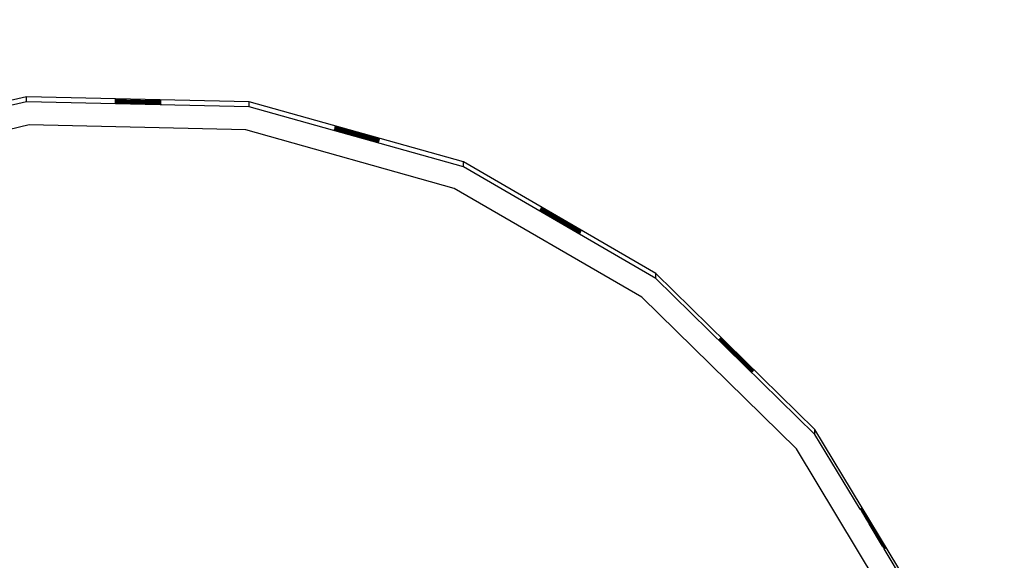
# Model space of a CAD drawing. Units: inches. Extents: x -50 to 448, y 77 to 210.
# Drawn here: x 307 to 324, y 145 to 154 of the extents above; entities that cross this region are included whole.
import ezdxf

# ---------------------------------------------------------------- set-up
doc = ezdxf.new("R2010")
doc.units = ezdxf.units.IN
doc.header["$MEASUREMENT"] = 0
doc.dimstyles.new('Strefa', dxfattribs={"dimtxt": 14, "dimasz": 20, "dimexe": 20, "dimexo": 50, "dimgap": 20, "dimtad": 0, "dimtoh": 1, "dimdec": 0, "dimzin": 0, "dimdsep": 46, "dimtxsty": 'Standard', "dimcen": 0.09, "dimadec": 0, "dimazin": 0, "dimtfac": 1, "dimtdec": 4, "dimtofl": 0, "dimtmove": 0, "dimatfit": 3, "dimfxl": 70, "dimfxlon": 1, "dimtolj": 1, "dimtzin": 0, "dimarcsym": 0})

# ---------------------------------------------------------------- blocks, each defined once
blk = doc.blocks.new('0935')
for p, q in [((-1.579, 18.401), (-5.324, 17.53)), ((-1.579, 18.315), (-1.579, 18.401)), ((2.266, 18.315), (-1.579, 18.401)), ((-1.579, 18.315), (-5.324, 17.444)), ((2.266, 18.228), (-1.579, 18.315)), ((-0.043, 18.289), (-0.057, 18.289)), ((-0.057, 18.289), (-0.057, 18.286)), ((-0.056, 18.334), (-0.042, 18.334)), ((-0.056, 18.331), (-0.042, 18.331)), ((-0.056, 18.327), (-0.042, 18.327)), ((-0.056, 18.324), (-0.042, 18.324)), ((-0.056, 18.32), (-0.042, 18.32)), ((-0.056, 18.317), (-0.042, 18.317)), ((-0.056, 18.314), (-0.042, 18.313)), ((-0.056, 18.31), (-0.042, 18.31)), ((-0.056, 18.307), (-0.042, 18.307)), ((-0.056, 18.303), (-0.043, 18.303)), ((-0.056, 18.3), (-0.043, 18.3)), ((-0.056, 18.296), (-0.043, 18.296)), ((-0.043, 18.293), (-0.056, 18.293)), ((-0.055, 18.355), (-0.041, 18.355)), ((-0.055, 18.351), (-0.041, 18.351)), ((-0.055, 18.348), (-0.042, 18.348)), ((-0.055, 18.345), (-0.042, 18.344)), ((-0.055, 18.341), (-0.042, 18.341)), ((-0.055, 18.338), (-0.042, 18.338)), ((-0.043, 18.303), (-0.003, 18.302)), ((-0.043, 18.3), (-0.003, 18.299)), ((-0.043, 18.296), (-0.003, 18.295)), ((-0.043, 18.293), (-0.003, 18.292)), ((-0.003, 18.288), (-0.043, 18.289)), ((-0.042, 18.348), (-0.002, 18.347)), ((-0.042, 18.344), (-0.002, 18.344)), ((-0.042, 18.341), (-0.002, 18.34)), ((-0.042, 18.338), (-0.002, 18.337)), ((-0.042, 18.334), (-0.002, 18.333)), ((-0.042, 18.331), (-0.002, 18.33)), ((-0.042, 18.327), (-0.002, 18.326)), ((-0.042, 18.324), (-0.002, 18.323)), ((-0.042, 18.32), (-0.002, 18.32)), ((-0.042, 18.317), (-0.002, 18.316)), ((-0.042, 18.313), (-0.002, 18.313)), ((-0.042, 18.31), (-0.002, 18.309)), ((-0.042, 18.307), (-0.003, 18.306)), ((-0.041, 18.355), (-0.001, 18.354)), ((-0.041, 18.351), (-0.002, 18.351)), ((-0.003, 18.306), (0.061, 18.305)), ((0.061, 18.301), (-0.003, 18.306)), ((-0.003, 18.302), (0.061, 18.301)), ((0.061, 18.298), (-0.003, 18.302)), ((-0.003, 18.299), (0.061, 18.298)), ((0.061, 18.294), (-0.003, 18.299)), ((-0.003, 18.295), (0.061, 18.294)), ((0.061, 18.29), (-0.003, 18.292)), ((0.061, 18.286), (-0.003, 18.288)), ((-0.002, 18.351), (0.062, 18.349)), ((0.062, 18.346), (-0.002, 18.351)), ((-0.002, 18.347), (0.062, 18.346)), ((0.062, 18.342), (-0.002, 18.347)), ((-0.002, 18.344), (0.062, 18.342)), ((0.062, 18.339), (-0.002, 18.344)), ((-0.002, 18.34), (0.062, 18.339)), ((0.062, 18.336), (-0.002, 18.34)), ((-0.002, 18.337), (0.062, 18.336)), ((0.062, 18.332), (-0.002, 18.337)), ((-0.002, 18.333), (0.062, 18.332)), ((0.062, 18.329), (-0.002, 18.333)), ((-0.002, 18.33), (0.062, 18.329)), ((0.061, 18.325), (-0.002, 18.33)), ((-0.002, 18.326), (0.061, 18.325)), ((0.061, 18.322), (-0.002, 18.326)), ((-0.002, 18.323), (0.061, 18.322)), ((0.061, 18.318), (-0.002, 18.323)), ((-0.002, 18.32), (0.061, 18.318)), ((0.061, 18.315), (-0.002, 18.32)), ((-0.002, 18.316), (0.061, 18.315)), ((0.061, 18.308), (-0.002, 18.313)), ((0.144, 18.31), (-0.002, 18.313)), ((-0.002, 18.309), (0.061, 18.308)), ((0.061, 18.305), (-0.002, 18.309)), ((0.062, 18.349), (-0.001, 18.354)), ((0.145, 18.351), (-0.001, 18.354)), ((0.061, 18.325), (0.544, 18.314)), ((0.061, 18.322), (0.144, 18.32)), ((0.061, 18.318), (0.144, 18.317)), ((0.061, 18.315), (0.144, 18.313)), ((0.144, 18.31), (0.061, 18.315)), ((0.061, 18.308), (0.144, 18.306)), ((0.061, 18.305), (0.144, 18.303)), ((0.061, 18.301), (0.144, 18.299)), ((0.061, 18.298), (0.144, 18.296)), ((0.144, 18.296), (0.061, 18.294)), ((0.144, 18.291), (0.061, 18.294)), ((0.143, 18.288), (0.061, 18.29)), ((0.061, 18.286), (0.343, 18.28)), ((0.062, 18.349), (0.145, 18.348)), ((0.062, 18.346), (0.145, 18.344)), ((0.062, 18.342), (0.145, 18.341)), ((0.062, 18.339), (0.145, 18.337)), ((0.062, 18.336), (0.145, 18.334)), ((0.062, 18.332), (0.144, 18.33)), ((0.062, 18.329), (0.144, 18.327)), ((0.24, 18.287), (0.143, 18.288)), ((0.144, 18.33), (0.627, 18.319)), ((0.144, 18.327), (0.627, 18.316)), ((0.144, 18.32), (0.627, 18.309)), ((0.144, 18.317), (0.627, 18.306)), ((0.144, 18.313), (0.627, 18.302)), ((0.144, 18.31), (0.627, 18.299)), ((0.144, 18.306), (0.627, 18.295)), ((0.144, 18.303), (0.627, 18.292)), ((0.144, 18.299), (0.626, 18.288)), ((0.24, 18.29), (0.144, 18.296)), ((0.144, 18.296), (0.626, 18.285)), ((0.24, 18.287), (0.144, 18.291)), ((0.144, 18.291), (0.24, 18.29)), ((0.145, 18.351), (0.628, 18.34)), ((0.145, 18.348), (0.628, 18.337)), ((0.145, 18.344), (0.627, 18.333)), ((0.145, 18.341), (0.627, 18.33)), ((0.145, 18.337), (0.627, 18.326)), ((0.145, 18.334), (0.627, 18.323)), ((0.24, 18.29), (0.626, 18.281)), ((0.24, 18.287), (0.343, 18.285)), ((0.447, 18.279), (0.343, 18.285)), ((0.543, 18.28), (0.343, 18.285)), ((0.343, 18.28), (0.447, 18.279)), ((0.543, 18.28), (0.447, 18.279)), ((0.447, 18.279), (0.626, 18.275)), ((0.543, 18.28), (0.626, 18.278)), ((0.627, 18.316), (0.544, 18.314)), ((0.544, 18.314), (0.627, 18.312)), ((0.69, 18.29), (0.626, 18.288)), ((0.626, 18.288), (0.69, 18.286)), ((0.69, 18.286), (0.626, 18.285)), ((0.626, 18.285), (0.69, 18.283)), ((0.69, 18.283), (0.626, 18.281)), ((0.626, 18.281), (0.69, 18.28)), ((0.69, 18.28), (0.626, 18.278)), ((0.626, 18.278), (0.69, 18.276)), ((0.69, 18.276), (0.626, 18.275)), ((0.626, 18.275), (0.69, 18.273)), ((0.691, 18.334), (0.627, 18.333)), ((0.627, 18.333), (0.691, 18.331)), ((0.691, 18.331), (0.627, 18.33)), ((0.627, 18.33), (0.691, 18.327)), ((0.691, 18.327), (0.627, 18.326)), ((0.627, 18.326), (0.691, 18.324)), ((0.691, 18.324), (0.627, 18.323)), ((0.627, 18.323), (0.691, 18.32)), ((0.691, 18.32), (0.627, 18.319)), ((0.627, 18.319), (0.691, 18.317)), ((0.691, 18.317), (0.627, 18.316)), ((0.627, 18.316), (0.691, 18.314)), ((0.691, 18.314), (0.627, 18.312)), ((0.627, 18.312), (0.691, 18.31)), ((0.691, 18.31), (0.627, 18.309)), ((0.627, 18.309), (0.69, 18.307)), ((0.69, 18.307), (0.627, 18.306)), ((0.627, 18.306), (0.69, 18.303)), ((0.69, 18.303), (0.627, 18.302)), ((0.627, 18.302), (0.69, 18.3)), ((0.69, 18.3), (0.627, 18.299)), ((0.627, 18.299), (0.69, 18.296)), ((0.69, 18.296), (0.627, 18.295)), ((0.627, 18.295), (0.69, 18.293)), ((0.69, 18.293), (0.627, 18.292)), ((0.627, 18.292), (0.69, 18.29)), ((0.628, 18.34), (0.691, 18.338)), ((0.691, 18.338), (0.628, 18.337)), ((0.628, 18.337), (0.691, 18.334)), ((0.73, 18.306), (0.69, 18.307)), ((0.73, 18.303), (0.69, 18.303)), ((0.73, 18.299), (0.69, 18.3)), ((0.73, 18.296), (0.69, 18.296)), ((0.73, 18.292), (0.69, 18.293)), ((0.73, 18.289), (0.69, 18.29)), ((0.73, 18.285), (0.69, 18.286)), ((0.73, 18.282), (0.69, 18.283)), ((0.73, 18.278), (0.69, 18.28)), ((0.69, 18.276), (0.73, 18.275)), ((0.69, 18.273), (0.73, 18.272)), ((0.731, 18.337), (0.691, 18.338)), ((0.731, 18.334), (0.691, 18.334)), ((0.731, 18.33), (0.691, 18.331)), ((0.731, 18.327), (0.691, 18.327)), ((0.731, 18.323), (0.691, 18.324)), ((0.731, 18.32), (0.691, 18.32)), ((0.731, 18.316), (0.691, 18.317)), ((0.731, 18.313), (0.691, 18.314)), ((0.731, 18.309), (0.691, 18.31)), ((0.744, 18.306), (0.73, 18.306)), ((0.744, 18.302), (0.73, 18.303)), ((0.744, 18.299), (0.73, 18.299)), ((0.744, 18.296), (0.73, 18.296)), ((0.744, 18.292), (0.73, 18.292)), ((0.744, 18.289), (0.73, 18.289)), ((0.744, 18.285), (0.73, 18.285)), ((0.744, 18.282), (0.73, 18.282)), ((0.743, 18.278), (0.73, 18.278)), ((0.743, 18.275), (0.73, 18.275)), ((0.73, 18.272), (0.743, 18.271)), ((0.745, 18.337), (0.731, 18.337)), ((0.745, 18.333), (0.731, 18.334)), ((0.745, 18.33), (0.731, 18.33)), ((0.745, 18.327), (0.731, 18.327)), ((0.744, 18.323), (0.731, 18.323)), ((0.744, 18.32), (0.731, 18.32)), ((0.744, 18.316), (0.731, 18.316)), ((0.744, 18.313), (0.731, 18.313)), ((0.744, 18.309), (0.731, 18.309)), ((2.266, 18.228), (2.266, 18.315)), ((5.968, 17.275), (2.266, 18.315)), ((5.968, 17.189), (2.266, 18.228)), ((-1.537, 17.914), (-5.184, 17.065)), ((2.206, 17.83), (-1.537, 17.914)), ((3.743, 17.867), (3.756, 17.864)), ((3.744, 17.87), (3.757, 17.867)), ((3.758, 17.87), (3.745, 17.873)), ((3.746, 17.877), (3.759, 17.873)), ((3.76, 17.876), (3.747, 17.88)), ((3.748, 17.883), (3.761, 17.879)), ((3.749, 17.886), (3.762, 17.883)), ((3.757, 17.867), (3.796, 17.856)), ((3.758, 17.87), (3.797, 17.859)), ((3.759, 17.873), (3.798, 17.862)), ((3.76, 17.876), (3.798, 17.866)), ((3.761, 17.879), (3.799, 17.869)), ((3.762, 17.883), (3.8, 17.872)), ((3.798, 17.866), (3.86, 17.849)), ((3.859, 17.845), (3.798, 17.866)), ((3.799, 17.869), (3.861, 17.852)), ((3.86, 17.849), (3.799, 17.869)), ((3.8, 17.872), (3.861, 17.855)), ((3.861, 17.852), (3.8, 17.872)), ((5.811, 16.817), (2.206, 17.83)), ((3.745, 17.822), (3.731, 17.826)), ((3.731, 17.826), (3.731, 17.823)), ((3.732, 17.829), (3.746, 17.825)), ((3.733, 17.832), (3.746, 17.828)), ((3.747, 17.831), (3.734, 17.835)), ((3.735, 17.838), (3.748, 17.834)), ((3.736, 17.841), (3.749, 17.838)), ((3.737, 17.845), (3.75, 17.841)), ((3.738, 17.848), (3.751, 17.844)), ((3.739, 17.851), (3.752, 17.848)), ((3.74, 17.857), (3.754, 17.854)), ((3.74, 17.854), (3.753, 17.851)), ((3.741, 17.861), (3.755, 17.857)), ((3.742, 17.864), (3.755, 17.86)), ((3.783, 17.811), (3.745, 17.822)), ((3.785, 17.818), (3.746, 17.828)), ((3.746, 17.825), (3.784, 17.815)), ((3.747, 17.831), (3.786, 17.821)), ((3.787, 17.823), (3.748, 17.834)), ((3.787, 17.827), (3.749, 17.838)), ((3.75, 17.841), (3.789, 17.831)), ((3.751, 17.844), (3.789, 17.833)), ((3.752, 17.848), (3.79, 17.837)), ((3.753, 17.851), (3.791, 17.839)), ((3.754, 17.854), (3.792, 17.843)), ((3.755, 17.86), (3.794, 17.85)), ((3.755, 17.857), (3.793, 17.846)), ((3.795, 17.852), (3.756, 17.864)), ((3.844, 17.793), (3.783, 17.811)), ((3.845, 17.797), (3.784, 17.815)), ((3.785, 17.818), (3.846, 17.801)), ((3.786, 17.821), (3.847, 17.804)), ((3.846, 17.801), (3.786, 17.821)), ((3.848, 17.807), (3.787, 17.827)), ((3.787, 17.827), (3.849, 17.81)), ((3.787, 17.823), (3.848, 17.807)), ((3.847, 17.804), (3.787, 17.823)), ((3.85, 17.813), (3.789, 17.833)), ((3.789, 17.833), (3.851, 17.817)), ((3.789, 17.831), (3.85, 17.813)), ((3.849, 17.81), (3.789, 17.831)), ((3.79, 17.837), (3.852, 17.82)), ((3.851, 17.817), (3.79, 17.837)), ((3.852, 17.82), (3.791, 17.839)), ((3.791, 17.839), (3.852, 17.823)), ((3.792, 17.843), (3.853, 17.826)), ((3.852, 17.823), (3.792, 17.843)), ((3.853, 17.826), (3.793, 17.846)), ((3.793, 17.846), (3.854, 17.829)), ((3.794, 17.85), (3.855, 17.833)), ((3.854, 17.829), (3.794, 17.85)), ((3.855, 17.833), (3.795, 17.852)), ((3.795, 17.852), (3.856, 17.836)), ((3.796, 17.856), (3.857, 17.839)), ((3.856, 17.836), (3.796, 17.856)), ((3.797, 17.859), (3.858, 17.842)), ((3.857, 17.839), (3.797, 17.859)), ((3.798, 17.862), (3.859, 17.845)), ((3.858, 17.842), (3.798, 17.862)), ((3.844, 17.793), (4.116, 17.717)), ((3.925, 17.775), (3.845, 17.797)), ((3.846, 17.801), (3.926, 17.778)), ((3.925, 17.775), (3.846, 17.801)), ((3.847, 17.804), (3.927, 17.782)), ((3.848, 17.807), (3.928, 17.785)), ((4.022, 17.762), (3.849, 17.81)), ((4.394, 17.661), (3.85, 17.813)), ((4.395, 17.664), (3.851, 17.817)), ((3.852, 17.823), (4.125, 17.747)), ((4.396, 17.667), (3.852, 17.82)), ((4.126, 17.75), (3.853, 17.826)), ((4.127, 17.753), (3.854, 17.829)), ((3.855, 17.833), (4.227, 17.728)), ((3.856, 17.836), (4.401, 17.683)), ((3.857, 17.839), (4.129, 17.763)), ((3.858, 17.842), (4.23, 17.738)), ((4.131, 17.769), (3.859, 17.845)), ((4.232, 17.744), (3.86, 17.849)), ((4.233, 17.751), (3.861, 17.855)), ((4.233, 17.748), (3.861, 17.852)), ((3.925, 17.775), (4.018, 17.748)), ((4.019, 17.751), (3.925, 17.775)), ((3.926, 17.778), (4.019, 17.751)), ((4.019, 17.754), (3.926, 17.778)), ((3.927, 17.782), (4.019, 17.754)), ((4.02, 17.758), (3.927, 17.782)), ((3.928, 17.785), (4.02, 17.758)), ((4.022, 17.762), (3.928, 17.785)), ((4.118, 17.721), (4.018, 17.748)), ((4.019, 17.754), (4.119, 17.728)), ((4.119, 17.724), (4.019, 17.754)), ((4.118, 17.721), (4.019, 17.751)), ((4.019, 17.751), (4.119, 17.724)), ((4.119, 17.728), (4.02, 17.758)), ((4.02, 17.758), (4.12, 17.731)), ((4.12, 17.731), (4.022, 17.762)), ((4.022, 17.762), (4.394, 17.657)), ((4.116, 17.717), (4.216, 17.69)), ((4.216, 17.69), (4.118, 17.721)), ((4.39, 17.645), (4.118, 17.721)), ((4.392, 17.651), (4.119, 17.728)), ((4.391, 17.648), (4.119, 17.724)), ((4.12, 17.731), (4.393, 17.654)), ((4.125, 17.747), (4.225, 17.719)), ((4.225, 17.722), (4.125, 17.747)), ((4.126, 17.75), (4.225, 17.722)), ((4.226, 17.725), (4.126, 17.75)), ((4.127, 17.753), (4.226, 17.725)), ((4.227, 17.728), (4.127, 17.753)), ((4.23, 17.738), (4.129, 17.763)), ((4.322, 17.709), (4.129, 17.763)), ((4.131, 17.769), (4.231, 17.741)), ((4.232, 17.744), (4.131, 17.769)), ((4.225, 17.722), (4.318, 17.696)), ((4.225, 17.719), (4.397, 17.67)), ((4.226, 17.725), (4.319, 17.699)), ((4.318, 17.696), (4.226, 17.725)), ((4.319, 17.699), (4.227, 17.728)), ((4.227, 17.728), (4.4, 17.68)), ((4.23, 17.738), (4.323, 17.712)), ((4.322, 17.709), (4.23, 17.738)), ((4.231, 17.741), (4.324, 17.715)), ((4.323, 17.712), (4.231, 17.741)), ((4.324, 17.715), (4.232, 17.744)), ((4.232, 17.744), (4.404, 17.696)), ((4.233, 17.751), (4.326, 17.725)), ((4.233, 17.748), (4.325, 17.721)), ((4.318, 17.696), (4.398, 17.673)), ((4.319, 17.699), (4.399, 17.677)), ((4.322, 17.709), (4.402, 17.686)), ((4.323, 17.712), (4.402, 17.689)), ((4.324, 17.715), (4.403, 17.693)), ((4.325, 17.721), (4.405, 17.699)), ((4.467, 17.685), (4.326, 17.725)), ((4.404, 17.696), (4.465, 17.678)), ((4.466, 17.681), (4.404, 17.696)), ((4.405, 17.699), (4.466, 17.681)), ((4.467, 17.685), (4.405, 17.699)), ((4.216, 17.69), (4.389, 17.641)), ((4.389, 17.641), (4.45, 17.624)), ((4.451, 17.627), (4.389, 17.641)), ((4.39, 17.645), (4.451, 17.627)), ((4.452, 17.63), (4.39, 17.645)), ((4.391, 17.648), (4.452, 17.63)), ((4.453, 17.634), (4.391, 17.648)), ((4.392, 17.651), (4.453, 17.634)), ((4.454, 17.636), (4.392, 17.651)), ((4.393, 17.654), (4.454, 17.636)), ((4.455, 17.639), (4.393, 17.654)), ((4.394, 17.661), (4.456, 17.643)), ((4.456, 17.646), (4.394, 17.661)), ((4.394, 17.657), (4.455, 17.639)), ((4.456, 17.643), (4.394, 17.657)), ((4.395, 17.664), (4.456, 17.646)), ((4.457, 17.649), (4.395, 17.664)), ((4.396, 17.667), (4.457, 17.649)), ((4.458, 17.652), (4.396, 17.667)), ((4.397, 17.67), (4.458, 17.652)), ((4.459, 17.655), (4.397, 17.67)), ((4.398, 17.673), (4.459, 17.655)), ((4.46, 17.659), (4.398, 17.673)), ((4.399, 17.677), (4.46, 17.659)), ((4.461, 17.662), (4.399, 17.677)), ((4.4, 17.68), (4.461, 17.662)), ((4.462, 17.666), (4.4, 17.68)), ((4.401, 17.683), (4.462, 17.666)), ((4.463, 17.669), (4.401, 17.683)), ((4.402, 17.689), (4.464, 17.672)), ((4.464, 17.675), (4.402, 17.689)), ((4.402, 17.686), (4.463, 17.669)), ((4.464, 17.672), (4.402, 17.686)), ((4.403, 17.693), (4.464, 17.675)), ((4.465, 17.678), (4.403, 17.693)), ((4.45, 17.624), (4.489, 17.613)), ((4.49, 17.616), (4.451, 17.627)), ((4.49, 17.619), (4.452, 17.63)), ((4.491, 17.622), (4.453, 17.634)), ((4.492, 17.626), (4.454, 17.636)), ((4.493, 17.629), (4.455, 17.639)), ((4.495, 17.635), (4.456, 17.646)), ((4.494, 17.632), (4.456, 17.643)), ((4.496, 17.638), (4.457, 17.649)), ((4.497, 17.642), (4.458, 17.652)), ((4.498, 17.645), (4.459, 17.655)), ((4.498, 17.648), (4.46, 17.659)), ((4.461, 17.662), (4.499, 17.651)), ((4.462, 17.666), (4.5, 17.655)), ((4.501, 17.658), (4.463, 17.669)), ((4.464, 17.675), (4.503, 17.664)), ((4.502, 17.661), (4.464, 17.672)), ((4.504, 17.667), (4.465, 17.678)), ((4.505, 17.67), (4.466, 17.681)), ((4.467, 17.685), (4.506, 17.674)), ((4.489, 17.613), (4.502, 17.609)), ((4.504, 17.616), (4.49, 17.619)), ((4.49, 17.616), (4.503, 17.612)), ((4.504, 17.619), (4.491, 17.622)), ((4.505, 17.622), (4.492, 17.626)), ((4.493, 17.629), (4.506, 17.625)), ((4.494, 17.632), (4.507, 17.628)), ((4.495, 17.635), (4.508, 17.632)), ((4.496, 17.638), (4.509, 17.635)), ((4.497, 17.642), (4.51, 17.638)), ((4.512, 17.644), (4.498, 17.648)), ((4.511, 17.641), (4.498, 17.645)), ((4.499, 17.651), (4.512, 17.648)), ((4.5, 17.655), (4.513, 17.651)), ((4.514, 17.654), (4.501, 17.658)), ((4.502, 17.661), (4.515, 17.657)), ((4.503, 17.664), (4.516, 17.66)), ((4.517, 17.664), (4.504, 17.667)), ((4.518, 17.667), (4.505, 17.67)), ((4.519, 17.67), (4.506, 17.674)), ((5.968, 17.189), (5.968, 17.275)), ((9.295, 15.348), (5.968, 17.275)), ((9.295, 15.262), (5.968, 17.189)), ((9.051, 14.941), (5.811, 16.817)), ((7.285, 16.435), (7.284, 16.432)), ((7.297, 16.428), (7.285, 16.435)), ((7.287, 16.437), (7.299, 16.431)), ((7.288, 16.44), (7.3, 16.433)), ((7.302, 16.436), (7.29, 16.442)), ((7.291, 16.445), (7.303, 16.438)), ((7.293, 16.448), (7.305, 16.441)), ((7.306, 16.443), (7.294, 16.45)), ((7.296, 16.453), (7.308, 16.446)), ((7.297, 16.455), (7.309, 16.448)), ((7.332, 16.408), (7.297, 16.428)), ((7.299, 16.458), (7.311, 16.451)), ((7.299, 16.431), (7.333, 16.411)), ((7.3, 16.461), (7.312, 16.454)), ((7.3, 16.433), (7.335, 16.413)), ((7.333, 16.411), (7.3, 16.433)), ((7.314, 16.456), (7.302, 16.463)), ((7.335, 16.413), (7.302, 16.436)), ((7.302, 16.436), (7.336, 16.416)), ((7.303, 16.466), (7.315, 16.459)), ((7.303, 16.438), (7.338, 16.418)), ((7.336, 16.416), (7.303, 16.438)), ((7.305, 16.468), (7.316, 16.461)), ((7.338, 16.418), (7.305, 16.441)), ((7.305, 16.441), (7.339, 16.421)), ((7.306, 16.471), (7.318, 16.464)), ((7.339, 16.421), (7.306, 16.443)), ((7.306, 16.443), (7.341, 16.424)), ((7.308, 16.473), (7.32, 16.467)), ((7.308, 16.446), (7.342, 16.426)), ((7.341, 16.424), (7.308, 16.446)), ((7.321, 16.469), (7.309, 16.476)), ((7.342, 16.426), (7.309, 16.448)), ((7.309, 16.448), (7.344, 16.429)), ((7.311, 16.479), (7.323, 16.472)), ((7.311, 16.451), (7.345, 16.431)), ((7.344, 16.429), (7.311, 16.451)), ((7.312, 16.481), (7.324, 16.474)), ((7.312, 16.454), (7.347, 16.434)), ((7.345, 16.431), (7.312, 16.454)), ((7.325, 16.477), (7.314, 16.484)), ((7.347, 16.434), (7.314, 16.456)), ((7.314, 16.456), (7.348, 16.437)), ((7.315, 16.459), (7.35, 16.439)), ((7.348, 16.437), (7.315, 16.459)), ((7.35, 16.439), (7.316, 16.461)), ((7.316, 16.461), (7.351, 16.442)), ((7.318, 16.464), (7.353, 16.444)), ((7.351, 16.442), (7.318, 16.464)), ((7.32, 16.467), (7.354, 16.447)), ((7.353, 16.444), (7.32, 16.467)), ((7.321, 16.469), (7.356, 16.449)), ((7.354, 16.447), (7.321, 16.469)), ((7.323, 16.472), (7.357, 16.452)), ((7.356, 16.449), (7.323, 16.472)), ((7.357, 16.452), (7.324, 16.474)), ((7.324, 16.474), (7.359, 16.455)), ((7.325, 16.477), (7.36, 16.457)), ((7.359, 16.455), (7.325, 16.477)), ((7.332, 16.408), (7.631, 16.234)), ((7.46, 16.338), (7.333, 16.411)), ((7.462, 16.34), (7.335, 16.413)), ((7.547, 16.294), (7.336, 16.416)), ((7.338, 16.418), (7.638, 16.245)), ((7.339, 16.421), (7.394, 16.389)), ((7.551, 16.302), (7.341, 16.424)), ((7.732, 16.201), (7.342, 16.426)), ((7.344, 16.429), (7.817, 16.155)), ((7.645, 16.258), (7.345, 16.431)), ((7.347, 16.434), (7.402, 16.402)), ((7.559, 16.315), (7.348, 16.437)), ((7.35, 16.439), (7.65, 16.266)), ((7.351, 16.442), (7.651, 16.268)), ((7.48, 16.371), (7.353, 16.444)), ((7.481, 16.374), (7.354, 16.447)), ((7.356, 16.449), (7.483, 16.376)), ((7.568, 16.331), (7.357, 16.452)), ((7.748, 16.229), (7.359, 16.455)), ((7.833, 16.184), (7.36, 16.457)), ((7.394, 16.389), (7.729, 16.196)), ((7.402, 16.402), (7.891, 16.119)), ((7.46, 16.338), (7.543, 16.288)), ((7.545, 16.291), (7.46, 16.338)), ((7.462, 16.34), (7.545, 16.291)), ((7.547, 16.294), (7.462, 16.34)), ((7.48, 16.371), (7.952, 16.097)), ((7.481, 16.374), (7.954, 16.1)), ((7.9, 16.134), (7.483, 16.376)), ((7.633, 16.236), (7.543, 16.288)), ((7.634, 16.239), (7.545, 16.291)), ((7.547, 16.294), (7.636, 16.243)), ((7.885, 16.108), (7.551, 16.302)), ((7.948, 16.089), (7.559, 16.315)), ((7.902, 16.137), (7.568, 16.331)), ((7.631, 16.234), (7.721, 16.183)), ((7.721, 16.183), (7.633, 16.236)), ((7.633, 16.236), (7.723, 16.186)), ((7.723, 16.186), (7.634, 16.239)), ((7.634, 16.239), (7.724, 16.188)), ((7.724, 16.188), (7.636, 16.243)), ((7.636, 16.243), (7.936, 16.069)), ((7.638, 16.245), (7.937, 16.071)), ((7.645, 16.258), (7.945, 16.084)), ((7.65, 16.266), (7.949, 16.092)), ((7.651, 16.268), (7.951, 16.095)), ((7.931, 16.061), (7.721, 16.183)), ((7.723, 16.186), (7.933, 16.064)), ((7.724, 16.188), (7.934, 16.066)), ((7.939, 16.074), (7.729, 16.196)), ((7.942, 16.079), (7.732, 16.201)), ((7.833, 16.184), (7.748, 16.229)), ((7.903, 16.139), (7.748, 16.229)), ((7.903, 16.139), (7.833, 16.184)), ((7.833, 16.184), (7.96, 16.11)), ((7.943, 16.082), (7.817, 16.155)), ((7.885, 16.108), (7.94, 16.076)), ((7.891, 16.119), (7.946, 16.087)), ((7.9, 16.134), (7.955, 16.102)), ((7.902, 16.137), (7.957, 16.105)), ((7.903, 16.139), (7.958, 16.107)), ((7.931, 16.061), (7.966, 16.041)), ((7.967, 16.043), (7.931, 16.061)), ((7.933, 16.064), (7.967, 16.043)), ((7.969, 16.046), (7.933, 16.064)), ((7.934, 16.066), (7.969, 16.046)), ((7.97, 16.049), (7.934, 16.066)), ((7.936, 16.069), (7.97, 16.049)), ((7.972, 16.051), (7.936, 16.069)), ((7.937, 16.071), (7.972, 16.051)), ((7.973, 16.054), (7.937, 16.071)), ((7.939, 16.074), (7.973, 16.054)), ((7.975, 16.056), (7.939, 16.074)), ((7.94, 16.076), (7.975, 16.056)), ((7.976, 16.059), (7.94, 16.076)), ((7.942, 16.079), (7.976, 16.059)), ((7.978, 16.061), (7.942, 16.079)), ((7.943, 16.082), (7.978, 16.061)), ((7.979, 16.064), (7.943, 16.082)), ((7.945, 16.084), (7.979, 16.064)), ((7.981, 16.067), (7.945, 16.084)), ((7.946, 16.087), (7.981, 16.067)), ((7.982, 16.069), (7.946, 16.087)), ((7.948, 16.089), (7.982, 16.069)), ((7.984, 16.072), (7.948, 16.089)), ((7.949, 16.092), (7.984, 16.072)), ((7.985, 16.074), (7.949, 16.092)), ((7.951, 16.095), (7.985, 16.074)), ((7.987, 16.077), (7.951, 16.095)), ((7.952, 16.097), (7.987, 16.077)), ((7.988, 16.079), (7.952, 16.097)), ((7.954, 16.1), (7.988, 16.079)), ((7.99, 16.082), (7.954, 16.1)), ((7.955, 16.102), (7.99, 16.082)), ((7.991, 16.084), (7.955, 16.102)), ((7.957, 16.105), (7.991, 16.084)), ((7.993, 16.087), (7.957, 16.105)), ((7.958, 16.107), (7.993, 16.087)), ((7.994, 16.09), (7.958, 16.107)), ((7.96, 16.11), (7.994, 16.09)), ((7.966, 16.041), (7.978, 16.034)), ((7.979, 16.036), (7.967, 16.043)), ((7.981, 16.039), (7.969, 16.046)), ((7.97, 16.049), (7.982, 16.042)), ((7.972, 16.051), (7.984, 16.044)), ((7.973, 16.054), (7.985, 16.047)), ((7.975, 16.056), (7.987, 16.049)), ((7.988, 16.052), (7.976, 16.059)), ((7.99, 16.055), (7.978, 16.061)), ((7.991, 16.057), (7.979, 16.064)), ((7.981, 16.067), (7.993, 16.06)), ((7.994, 16.062), (7.982, 16.069)), ((7.984, 16.072), (7.996, 16.065)), ((7.985, 16.074), (7.997, 16.067)), ((7.999, 16.07), (7.987, 16.077)), ((8, 16.073), (7.988, 16.079)), ((8.002, 16.075), (7.99, 16.082)), ((8.003, 16.078), (7.991, 16.084)), ((8.005, 16.08), (7.993, 16.087)), ((8.006, 16.083), (7.994, 16.09)), ((9.295, 15.262), (9.295, 15.348)), ((12.04, 12.655), (9.295, 15.348)), ((12.04, 12.569), (9.295, 15.262)), ((11.724, 12.319), (9.051, 14.941)), ((10.387, 14.207), (10.383, 14.203)), ((10.386, 14.2), (10.383, 14.203)), ((10.4, 14.187), (10.386, 14.2)), ((10.39, 14.21), (10.387, 14.207)), ((10.389, 14.204), (10.387, 14.207)), ((10.393, 14.207), (10.387, 14.207)), ((10.389, 14.204), (10.404, 14.19)), ((10.393, 14.207), (10.39, 14.21)), ((10.394, 14.214), (10.393, 14.207)), ((10.407, 14.194), (10.393, 14.207)), ((10.397, 14.217), (10.394, 14.214)), ((10.396, 14.211), (10.394, 14.214)), ((10.396, 14.211), (10.411, 14.197)), ((10.403, 14.218), (10.397, 14.217)), ((10.4, 14.214), (10.397, 14.217)), ((10.4, 14.214), (10.414, 14.201)), ((10.408, 14.179), (10.4, 14.187)), ((10.403, 14.218), (10.401, 14.221)), ((10.404, 14.224), (10.403, 14.218)), ((10.417, 14.204), (10.403, 14.218)), ((10.408, 14.228), (10.404, 14.224)), ((10.407, 14.222), (10.404, 14.224)), ((10.404, 14.19), (10.411, 14.182)), ((10.407, 14.222), (10.421, 14.208)), ((10.415, 14.186), (10.407, 14.194)), ((10.411, 14.231), (10.408, 14.228)), ((10.41, 14.225), (10.408, 14.228)), ((10.435, 14.153), (10.408, 14.179)), ((10.424, 14.211), (10.41, 14.225)), ((10.414, 14.229), (10.411, 14.231)), ((10.411, 14.197), (10.418, 14.189)), ((10.411, 14.182), (10.439, 14.156)), ((10.435, 14.153), (10.411, 14.182)), ((10.417, 14.232), (10.414, 14.235)), ((10.428, 14.215), (10.414, 14.229)), ((10.414, 14.201), (10.422, 14.193)), ((10.439, 14.156), (10.415, 14.186)), ((10.415, 14.186), (10.442, 14.16)), ((10.417, 14.232), (10.431, 14.218)), ((10.425, 14.196), (10.417, 14.204)), ((10.418, 14.189), (10.446, 14.163)), ((10.442, 14.16), (10.418, 14.189)), ((10.421, 14.208), (10.428, 14.2)), ((10.422, 14.193), (10.449, 14.167)), ((10.446, 14.163), (10.422, 14.193)), ((10.424, 14.211), (10.432, 14.203)), ((10.449, 14.167), (10.425, 14.196)), ((10.425, 14.196), (10.452, 14.17)), ((10.428, 14.215), (10.435, 14.207)), ((10.428, 14.2), (10.456, 14.174)), ((10.452, 14.17), (10.428, 14.2)), ((10.431, 14.218), (10.439, 14.211)), ((10.432, 14.203), (10.459, 14.177)), ((10.456, 14.174), (10.432, 14.203)), ((10.435, 14.207), (10.463, 14.181)), ((10.459, 14.177), (10.435, 14.207)), ((10.447, 14.14), (10.435, 14.153)), ((10.451, 14.144), (10.435, 14.153)), ((10.463, 14.181), (10.439, 14.211)), ((10.439, 14.211), (10.466, 14.184)), ((10.439, 14.156), (10.451, 14.144)), ((10.454, 14.147), (10.439, 14.156)), ((10.442, 14.16), (10.454, 14.147)), ((10.458, 14.151), (10.442, 14.16)), ((10.446, 14.163), (10.458, 14.151)), ((10.461, 14.154), (10.446, 14.163)), ((10.486, 14.103), (10.447, 14.14)), ((10.449, 14.167), (10.461, 14.154)), ((10.464, 14.158), (10.449, 14.167)), ((10.451, 14.144), (10.489, 14.106)), ((10.486, 14.103), (10.451, 14.144)), ((10.452, 14.17), (10.464, 14.158)), ((10.468, 14.161), (10.452, 14.17)), ((10.454, 14.147), (10.493, 14.11)), ((10.489, 14.106), (10.454, 14.147)), ((10.456, 14.174), (10.468, 14.161)), ((10.471, 14.165), (10.456, 14.174)), ((10.458, 14.151), (10.496, 14.113)), ((10.493, 14.11), (10.458, 14.151)), ((10.459, 14.177), (10.471, 14.165)), ((10.475, 14.168), (10.459, 14.177)), ((10.461, 14.154), (10.5, 14.117)), ((10.496, 14.113), (10.461, 14.154)), ((10.463, 14.181), (10.475, 14.168)), ((10.478, 14.172), (10.463, 14.181)), ((10.464, 14.158), (10.503, 14.12)), ((10.5, 14.117), (10.464, 14.158)), ((10.466, 14.184), (10.478, 14.172)), ((10.468, 14.161), (10.507, 14.124)), ((10.503, 14.12), (10.468, 14.161)), ((10.471, 14.165), (10.51, 14.128)), ((10.507, 14.124), (10.471, 14.165)), ((10.51, 14.128), (10.475, 14.168)), ((10.475, 14.168), (10.514, 14.131)), ((10.478, 14.172), (10.517, 14.135)), ((10.514, 14.131), (10.478, 14.172)), ((10.507, 14.124), (10.522, 14.107)), ((10.526, 14.111), (10.507, 14.124)), ((10.51, 14.128), (10.526, 14.111)), ((10.529, 14.114), (10.51, 14.128)), ((10.514, 14.131), (10.529, 14.114)), ((10.533, 14.118), (10.514, 14.131)), ((10.517, 14.135), (10.533, 14.118)), ((10.502, 14.086), (10.486, 14.103)), ((10.505, 14.09), (10.486, 14.103)), ((10.489, 14.106), (10.505, 14.09)), ((10.509, 14.093), (10.489, 14.106)), ((10.493, 14.11), (10.509, 14.093)), ((10.512, 14.097), (10.493, 14.11)), ((10.496, 14.113), (10.512, 14.097)), ((10.516, 14.1), (10.496, 14.113)), ((10.5, 14.117), (10.516, 14.1)), ((10.519, 14.104), (10.5, 14.117)), ((10.502, 14.086), (10.549, 14.041)), ((10.503, 14.12), (10.519, 14.104)), ((10.522, 14.107), (10.503, 14.12)), ((10.505, 14.09), (10.553, 14.045)), ((10.549, 14.041), (10.505, 14.09)), ((10.509, 14.093), (10.556, 14.048)), ((10.553, 14.045), (10.509, 14.093)), ((10.556, 14.048), (10.512, 14.097)), ((10.512, 14.097), (10.56, 14.052)), ((10.56, 14.052), (10.516, 14.1)), ((10.516, 14.1), (10.563, 14.055)), ((10.563, 14.055), (10.519, 14.104)), ((10.519, 14.104), (10.566, 14.059)), ((10.522, 14.107), (10.57, 14.062)), ((10.566, 14.059), (10.522, 14.107)), ((10.526, 14.111), (10.573, 14.066)), ((10.57, 14.062), (10.526, 14.111)), ((10.573, 14.066), (10.529, 14.114)), ((10.529, 14.114), (10.577, 14.069)), ((10.533, 14.118), (10.58, 14.073)), ((10.577, 14.069), (10.533, 14.118)), ((10.549, 14.041), (10.568, 14.022)), ((10.571, 14.025), (10.549, 14.041)), ((10.553, 14.045), (10.571, 14.025)), ((10.574, 14.029), (10.553, 14.045)), ((10.556, 14.048), (10.574, 14.029)), ((10.578, 14.032), (10.556, 14.048)), ((10.56, 14.052), (10.578, 14.032)), ((10.581, 14.036), (10.56, 14.052)), ((10.563, 14.055), (10.581, 14.036)), ((10.585, 14.039), (10.563, 14.055)), ((10.566, 14.059), (10.585, 14.039)), ((10.588, 14.043), (10.566, 14.059)), ((10.568, 14.022), (10.62, 13.971)), ((10.57, 14.062), (10.588, 14.043)), ((10.592, 14.046), (10.57, 14.062)), ((10.571, 14.025), (10.624, 13.975)), ((10.62, 13.971), (10.571, 14.025)), ((10.573, 14.066), (10.592, 14.046)), ((10.595, 14.05), (10.573, 14.066)), ((10.574, 14.029), (10.627, 13.978)), ((10.624, 13.975), (10.574, 14.029)), ((10.577, 14.069), (10.595, 14.05)), ((10.599, 14.053), (10.577, 14.069)), ((10.578, 14.032), (10.631, 13.982)), ((10.627, 13.978), (10.578, 14.032)), ((10.58, 14.073), (10.599, 14.053)), ((10.631, 13.982), (10.581, 14.036)), ((10.581, 14.036), (10.634, 13.985)), ((10.634, 13.985), (10.585, 14.039)), ((10.585, 14.039), (10.638, 13.989)), ((10.588, 14.043), (10.641, 13.992)), ((10.638, 13.989), (10.588, 14.043)), ((10.592, 14.046), (10.645, 13.996)), ((10.641, 13.992), (10.592, 14.046)), ((10.595, 14.05), (10.648, 13.999)), ((10.645, 13.996), (10.595, 14.05)), ((10.648, 13.999), (10.599, 14.053)), ((10.599, 14.053), (10.651, 14.003)), ((10.64, 13.95), (10.62, 13.971)), ((10.644, 13.954), (10.62, 13.971)), ((10.624, 13.975), (10.644, 13.954)), ((10.647, 13.957), (10.624, 13.975)), ((10.627, 13.978), (10.647, 13.957)), ((10.65, 13.961), (10.627, 13.978)), ((10.631, 13.982), (10.65, 13.961)), ((10.654, 13.964), (10.631, 13.982)), ((10.634, 13.985), (10.654, 13.964)), ((10.657, 13.968), (10.634, 13.985)), ((10.638, 13.989), (10.657, 13.968)), ((10.661, 13.972), (10.638, 13.989)), ((10.664, 13.975), (10.641, 13.992)), ((10.641, 13.992), (10.661, 13.972)), ((10.671, 13.927), (10.644, 13.954)), ((10.668, 13.979), (10.645, 13.996)), ((10.645, 13.996), (10.664, 13.975)), ((10.674, 13.931), (10.647, 13.957)), ((10.671, 13.982), (10.648, 13.999)), ((10.648, 13.999), (10.668, 13.979)), ((10.678, 13.934), (10.65, 13.961)), ((10.651, 14.003), (10.671, 13.982)), ((10.681, 13.938), (10.654, 13.964)), ((10.685, 13.941), (10.657, 13.968)), ((10.688, 13.945), (10.661, 13.972)), ((10.692, 13.948), (10.664, 13.975)), ((10.695, 13.952), (10.668, 13.979)), ((10.699, 13.955), (10.671, 13.982)), ((10.723, 13.926), (10.699, 13.955)), ((10.699, 13.955), (10.726, 13.93)), ((10.668, 13.924), (10.64, 13.95)), ((10.668, 13.924), (10.695, 13.898)), ((10.695, 13.898), (10.671, 13.927)), ((10.671, 13.927), (10.698, 13.902)), ((10.698, 13.902), (10.674, 13.931)), ((10.674, 13.931), (10.702, 13.905)), ((10.702, 13.905), (10.678, 13.934)), ((10.678, 13.934), (10.705, 13.909)), ((10.705, 13.909), (10.681, 13.938)), ((10.681, 13.938), (10.709, 13.912)), ((10.709, 13.912), (10.685, 13.941)), ((10.685, 13.941), (10.712, 13.916)), ((10.712, 13.916), (10.688, 13.945)), ((10.688, 13.945), (10.716, 13.919)), ((10.716, 13.919), (10.692, 13.948)), ((10.692, 13.948), (10.719, 13.923)), ((10.719, 13.923), (10.695, 13.952)), ((10.695, 13.952), (10.723, 13.926)), ((10.695, 13.898), (10.715, 13.877)), ((10.718, 13.881), (10.695, 13.898)), ((10.698, 13.902), (10.718, 13.881)), ((10.722, 13.884), (10.698, 13.902)), ((10.702, 13.905), (10.722, 13.884)), ((10.725, 13.888), (10.702, 13.905)), ((10.705, 13.909), (10.725, 13.888)), ((10.728, 13.891), (10.705, 13.909)), ((10.709, 13.912), (10.728, 13.891)), ((10.732, 13.895), (10.709, 13.912)), ((10.712, 13.916), (10.732, 13.895)), ((10.735, 13.898), (10.712, 13.916)), ((10.715, 13.877), (10.768, 13.827)), ((10.716, 13.919), (10.735, 13.898)), ((10.739, 13.902), (10.716, 13.919)), ((10.768, 13.827), (10.718, 13.881)), ((10.718, 13.881), (10.771, 13.83)), ((10.719, 13.923), (10.739, 13.902)), ((10.742, 13.905), (10.719, 13.923)), ((10.771, 13.83), (10.722, 13.884)), ((10.722, 13.884), (10.774, 13.834)), ((10.723, 13.926), (10.742, 13.905)), ((10.746, 13.909), (10.723, 13.926)), ((10.774, 13.834), (10.725, 13.888)), ((10.725, 13.888), (10.778, 13.837)), ((10.726, 13.93), (10.746, 13.909)), ((10.778, 13.837), (10.728, 13.891)), ((10.728, 13.891), (10.781, 13.841)), ((10.732, 13.895), (10.785, 13.844)), ((10.781, 13.841), (10.732, 13.895)), ((10.785, 13.844), (10.735, 13.898)), ((10.735, 13.898), (10.788, 13.848)), ((10.788, 13.848), (10.739, 13.902)), ((10.739, 13.902), (10.792, 13.851)), ((10.742, 13.905), (10.795, 13.855)), ((10.792, 13.851), (10.742, 13.905)), ((10.746, 13.909), (10.799, 13.858)), ((10.795, 13.855), (10.746, 13.909)), ((10.768, 13.827), (10.786, 13.807)), ((10.789, 13.811), (10.768, 13.827)), ((10.771, 13.83), (10.789, 13.811)), ((10.793, 13.814), (10.771, 13.83)), ((10.774, 13.834), (10.793, 13.814)), ((10.796, 13.818), (10.774, 13.834)), ((10.778, 13.837), (10.796, 13.818)), ((10.8, 13.821), (10.778, 13.837)), ((10.781, 13.841), (10.8, 13.821)), ((10.803, 13.825), (10.781, 13.841)), ((10.785, 13.844), (10.803, 13.825)), ((10.807, 13.829), (10.785, 13.844)), ((10.786, 13.807), (10.833, 13.762)), ((10.788, 13.848), (10.807, 13.829)), ((10.81, 13.832), (10.788, 13.848)), ((10.833, 13.762), (10.789, 13.811)), ((10.789, 13.811), (10.837, 13.766)), ((10.792, 13.851), (10.81, 13.832)), ((10.813, 13.836), (10.792, 13.851)), ((10.793, 13.814), (10.84, 13.769)), ((10.837, 13.766), (10.793, 13.814)), ((10.795, 13.855), (10.813, 13.836)), ((10.817, 13.839), (10.795, 13.855)), ((10.84, 13.769), (10.796, 13.818)), ((10.796, 13.818), (10.844, 13.773)), ((10.799, 13.858), (10.817, 13.839)), ((10.8, 13.821), (10.847, 13.776)), ((10.844, 13.773), (10.8, 13.821)), ((10.847, 13.776), (10.803, 13.825)), ((10.803, 13.825), (10.851, 13.78)), ((10.851, 13.78), (10.807, 13.829)), ((10.807, 13.829), (10.854, 13.783)), ((10.81, 13.832), (10.858, 13.787)), ((10.854, 13.783), (10.81, 13.832)), ((10.858, 13.787), (10.813, 13.836)), ((10.813, 13.836), (10.861, 13.79)), ((10.817, 13.839), (10.864, 13.794)), ((10.861, 13.79), (10.817, 13.839)), ((10.854, 13.783), (10.87, 13.767)), ((10.873, 13.77), (10.854, 13.783)), ((10.858, 13.787), (10.873, 13.77)), ((10.877, 13.774), (10.858, 13.787)), ((10.861, 13.79), (10.877, 13.774)), ((10.88, 13.777), (10.861, 13.79)), ((10.864, 13.794), (10.88, 13.777)), ((10.833, 13.762), (10.849, 13.746)), ((10.853, 13.749), (10.833, 13.762)), ((10.837, 13.766), (10.853, 13.749)), ((10.856, 13.753), (10.837, 13.766)), ((10.84, 13.769), (10.856, 13.753)), ((10.859, 13.756), (10.84, 13.769)), ((10.844, 13.773), (10.859, 13.756)), ((10.863, 13.76), (10.844, 13.773)), ((10.847, 13.776), (10.863, 13.76)), ((10.866, 13.763), (10.847, 13.776)), ((10.849, 13.746), (10.888, 13.708)), ((10.851, 13.78), (10.866, 13.763)), ((10.87, 13.767), (10.851, 13.78)), ((10.888, 13.708), (10.853, 13.749)), ((10.853, 13.749), (10.891, 13.712)), ((10.891, 13.712), (10.856, 13.753)), ((10.856, 13.753), (10.895, 13.715)), ((10.859, 13.756), (10.898, 13.719)), ((10.895, 13.715), (10.859, 13.756)), ((10.898, 13.719), (10.863, 13.76)), ((10.863, 13.76), (10.902, 13.722)), ((10.866, 13.763), (10.905, 13.726)), ((10.902, 13.722), (10.866, 13.763)), ((10.905, 13.726), (10.87, 13.767)), ((10.87, 13.767), (10.909, 13.73)), ((10.909, 13.73), (10.873, 13.77)), ((10.873, 13.77), (10.912, 13.733)), ((10.912, 13.733), (10.877, 13.774)), ((10.877, 13.774), (10.915, 13.737)), ((10.915, 13.737), (10.88, 13.777)), ((10.88, 13.777), (10.919, 13.74)), ((10.888, 13.708), (10.9, 13.696)), ((10.903, 13.699), (10.888, 13.708)), ((10.891, 13.712), (10.903, 13.699)), ((10.907, 13.703), (10.891, 13.712)), ((10.895, 13.715), (10.907, 13.703)), ((10.91, 13.706), (10.895, 13.715)), ((10.898, 13.719), (10.91, 13.706)), ((10.914, 13.71), (10.898, 13.719)), ((10.9, 13.696), (10.927, 13.67)), ((10.902, 13.722), (10.914, 13.71)), ((10.917, 13.713), (10.902, 13.722)), ((10.931, 13.673), (10.903, 13.699)), ((10.905, 13.726), (10.917, 13.713)), ((10.921, 13.717), (10.905, 13.726)), ((10.934, 13.677), (10.907, 13.703)), ((10.909, 13.73), (10.921, 13.717)), ((10.924, 13.72), (10.909, 13.73)), ((10.938, 13.68), (10.91, 13.706)), ((10.912, 13.733), (10.924, 13.72)), ((10.928, 13.724), (10.912, 13.733)), ((10.914, 13.71), (10.941, 13.684)), ((10.915, 13.737), (10.928, 13.724)), ((10.931, 13.727), (10.915, 13.737)), ((10.945, 13.687), (10.917, 13.713)), ((10.919, 13.74), (10.931, 13.727)), ((10.948, 13.691), (10.921, 13.717)), ((10.951, 13.694), (10.924, 13.72)), ((10.927, 13.67), (10.935, 13.662)), ((10.955, 13.698), (10.928, 13.724)), ((10.931, 13.727), (10.958, 13.701)), ((10.938, 13.665), (10.931, 13.673)), ((10.934, 13.677), (10.942, 13.669)), ((10.935, 13.662), (10.949, 13.648)), ((10.945, 13.672), (10.938, 13.68)), ((10.953, 13.652), (10.938, 13.665)), ((10.941, 13.684), (10.949, 13.676)), ((10.956, 13.655), (10.942, 13.669)), ((10.945, 13.687), (10.952, 13.679)), ((10.959, 13.659), (10.945, 13.672)), ((10.956, 13.683), (10.948, 13.691)), ((10.949, 13.676), (10.963, 13.662)), ((10.949, 13.648), (10.952, 13.645)), ((10.959, 13.686), (10.951, 13.694)), ((10.966, 13.666), (10.952, 13.679)), ((10.955, 13.649), (10.952, 13.645)), ((10.953, 13.652), (10.955, 13.649)), ((10.955, 13.698), (10.963, 13.69)), ((10.959, 13.652), (10.955, 13.649)), ((10.97, 13.669), (10.956, 13.683)), ((10.956, 13.655), (10.959, 13.652)), ((10.966, 13.693), (10.958, 13.701)), ((10.973, 13.673), (10.959, 13.686)), ((10.959, 13.659), (10.962, 13.656)), ((10.962, 13.656), (10.959, 13.652)), ((10.963, 13.662), (10.962, 13.656)), ((10.977, 13.676), (10.963, 13.69)), ((10.969, 13.663), (10.963, 13.662)), ((10.963, 13.662), (10.966, 13.659)), ((10.98, 13.68), (10.966, 13.693)), ((10.966, 13.666), (10.969, 13.663)), ((10.972, 13.666), (10.969, 13.663)), ((10.97, 13.669), (10.972, 13.666)), ((10.976, 13.67), (10.972, 13.666)), ((10.973, 13.673), (10.976, 13.67)), ((10.979, 13.673), (10.976, 13.67)), ((10.977, 13.676), (10.979, 13.673)), ((10.983, 13.677), (10.979, 13.673)), ((10.98, 13.68), (10.983, 13.677)), ((12.04, 12.569), (12.04, 12.655)), ((14.029, 9.364), (12.04, 12.655)), ((12.827, 11.274), (12.04, 12.569)), ((13.66, 9.114), (11.724, 12.319)), ((12.827, 11.274), (12.823, 11.272)), ((12.833, 11.278), (12.827, 11.274)), ((12.83, 11.276), (12.827, 11.274)), ((12.834, 11.263), (12.827, 11.274)), ((12.837, 11.28), (12.83, 11.276)), ((12.833, 11.278), (12.83, 11.276)), ((12.83, 11.276), (12.837, 11.265)), ((12.84, 11.282), (12.833, 11.278)), ((12.837, 11.28), (12.833, 11.278)), ((12.841, 11.266), (12.833, 11.278)), ((12.834, 11.263), (12.931, 11.103)), ((12.843, 11.284), (12.837, 11.28)), ((12.84, 11.282), (12.837, 11.28)), ((12.837, 11.28), (12.844, 11.268)), ((12.837, 11.265), (12.934, 11.106)), ((12.846, 11.285), (12.84, 11.282)), ((12.843, 11.284), (12.84, 11.282)), ((12.847, 11.27), (12.84, 11.282)), ((12.841, 11.266), (12.861, 11.233)), ((12.849, 11.287), (12.843, 11.284)), ((12.846, 11.285), (12.843, 11.284)), ((12.85, 11.272), (12.843, 11.284)), ((12.844, 11.268), (12.94, 11.109)), ((12.852, 11.289), (12.846, 11.285)), ((12.849, 11.287), (12.846, 11.285)), ((12.853, 11.274), (12.846, 11.285)), ((12.847, 11.27), (12.943, 11.11)), ((12.855, 11.291), (12.849, 11.287)), ((12.849, 11.287), (12.856, 11.276)), ((12.85, 11.272), (12.87, 11.238)), ((12.859, 11.277), (12.852, 11.289)), ((12.906, 11.185), (12.853, 11.274)), ((12.862, 11.279), (12.855, 11.291)), ((12.856, 11.276), (12.909, 11.187)), ((12.859, 11.277), (12.88, 11.244)), ((12.894, 11.177), (12.861, 11.233)), ((12.862, 11.279), (12.883, 11.245)), ((12.87, 11.238), (12.903, 11.183)), ((12.915, 11.191), (12.88, 11.244)), ((12.88, 11.244), (12.955, 11.119)), ((12.915, 11.191), (12.883, 11.245)), ((12.937, 11.106), (12.894, 11.177)), ((12.946, 11.112), (12.903, 11.183)), ((12.906, 11.185), (12.949, 11.115)), ((12.906, 11.185), (12.952, 11.117)), ((12.952, 11.117), (12.909, 11.187)), ((12.958, 11.12), (12.915, 11.191)), ((12.931, 11.103), (12.981, 11.021)), ((12.934, 11.106), (12.984, 11.022)), ((12.934, 11.106), (12.985, 11.024)), ((12.937, 11.106), (12.985, 11.024)), ((12.937, 11.106), (12.988, 11.026)), ((12.94, 11.109), (12.988, 11.026)), ((12.991, 11.027), (12.94, 11.109)), ((12.991, 11.027), (12.943, 11.11)), ((12.943, 11.11), (12.993, 11.029)), ((12.996, 11.029), (12.946, 11.112)), ((12.946, 11.112), (12.998, 11.031)), ((12.998, 11.031), (12.949, 11.115)), ((13.002, 11.034), (12.952, 11.117)), ((13, 11.032), (12.952, 11.117)), ((12.955, 11.119), (13.005, 11.035)), ((12.958, 11.12), (13.007, 11.037)), ((13.005, 11.035), (12.958, 11.12)), ((13.01, 11.038), (12.958, 11.12)), ((13.213, 10.636), (12.981, 11.021)), ((13.037, 10.935), (12.984, 11.022)), ((12.985, 11.024), (13.037, 10.935)), ((13.04, 10.936), (12.985, 11.024)), ((13.04, 10.936), (12.988, 11.026)), ((13.043, 10.937), (12.988, 11.026)), ((13.043, 10.937), (12.991, 11.027)), ((12.991, 11.027), (13.045, 10.939)), ((12.993, 11.029), (13.045, 10.939)), ((12.993, 11.029), (13.048, 10.941)), ((13.048, 10.941), (12.996, 11.029)), ((13.051, 10.943), (12.996, 11.029)), ((12.998, 11.031), (13.051, 10.943)), ((13.054, 10.945), (13, 11.032)), ((13.002, 11.034), (13.054, 10.945)), ((13.057, 10.945), (13.002, 11.034)), ((13.057, 10.945), (13.005, 11.035)), ((13.005, 11.035), (13.059, 10.947)), ((13.007, 11.037), (13.059, 10.947)), ((13.007, 11.037), (13.062, 10.949)), ((13.062, 10.949), (13.01, 11.038)), ((13.037, 10.935), (13.091, 10.846)), ((13.144, 10.765), (13.04, 10.936)), ((13.043, 10.937), (13.147, 10.766)), ((13.045, 10.939), (13.099, 10.851)), ((13.048, 10.941), (13.101, 10.851)), ((13.048, 10.941), (13.103, 10.853)), ((13.051, 10.943), (13.103, 10.853)), ((13.051, 10.943), (13.106, 10.855)), ((13.054, 10.945), (13.106, 10.855)), ((13.109, 10.857), (13.054, 10.945)), ((13.109, 10.857), (13.057, 10.945)), ((13.112, 10.859), (13.057, 10.945)), ((13.059, 10.947), (13.112, 10.859)), ((13.062, 10.949), (13.165, 10.778)), ((13.141, 10.762), (13.091, 10.846)), ((13.099, 10.851), (13.147, 10.766)), ((13.15, 10.768), (13.099, 10.851)), ((13.15, 10.768), (13.101, 10.851)), ((13.153, 10.771), (13.101, 10.851)), ((13.103, 10.853), (13.153, 10.771)), ((13.156, 10.771), (13.106, 10.855)), ((13.109, 10.857), (13.159, 10.774)), ((13.112, 10.859), (13.162, 10.776)), ((13.216, 10.637), (13.141, 10.762)), ((13.187, 10.693), (13.144, 10.765)), ((13.243, 10.607), (13.147, 10.766)), ((13.193, 10.697), (13.15, 10.768)), ((13.153, 10.771), (13.196, 10.7)), ((13.2, 10.702), (13.156, 10.771)), ((13.2, 10.702), (13.159, 10.774)), ((13.203, 10.703), (13.159, 10.774)), ((13.203, 10.703), (13.162, 10.776)), ((13.206, 10.705), (13.162, 10.776)), ((13.165, 10.778), (13.206, 10.705)), ((13.21, 10.707), (13.165, 10.778)), ((13.187, 10.693), (13.24, 10.605)), ((13.226, 10.643), (13.193, 10.697)), ((13.229, 10.645), (13.196, 10.7)), ((13.233, 10.648), (13.2, 10.702)), ((13.236, 10.649), (13.203, 10.703)), ((13.206, 10.705), (13.239, 10.652)), ((13.242, 10.653), (13.21, 10.707)), ((13.213, 10.636), (13.234, 10.602)), ((13.216, 10.637), (13.237, 10.603)), ((13.226, 10.643), (13.246, 10.609)), ((13.229, 10.645), (13.249, 10.611)), ((13.252, 10.612), (13.233, 10.648)), ((13.255, 10.614), (13.233, 10.648)), ((13.234, 10.602), (13.241, 10.59)), ((13.255, 10.614), (13.236, 10.649)), ((13.236, 10.649), (13.259, 10.616)), ((13.237, 10.603), (13.244, 10.592)), ((13.241, 10.59), (13.237, 10.587)), ((13.239, 10.652), (13.259, 10.616)), ((13.262, 10.618), (13.239, 10.652)), ((13.247, 10.593), (13.24, 10.605)), ((13.247, 10.593), (13.241, 10.59)), ((13.244, 10.592), (13.241, 10.59)), ((14.029, 9.278), (13.241, 10.59)), ((13.262, 10.618), (13.242, 10.653)), ((13.25, 10.595), (13.243, 10.607)), ((13.25, 10.595), (13.244, 10.592)), ((13.247, 10.593), (13.244, 10.592)), ((13.253, 10.597), (13.246, 10.609)), ((13.253, 10.597), (13.247, 10.593)), ((13.25, 10.595), (13.247, 10.593)), ((13.256, 10.599), (13.249, 10.611)), ((13.256, 10.599), (13.25, 10.595)), ((13.253, 10.597), (13.25, 10.595)), ((13.259, 10.601), (13.252, 10.612)), ((13.259, 10.601), (13.253, 10.597)), ((13.256, 10.599), (13.253, 10.597)), ((13.263, 10.603), (13.255, 10.614)), ((13.263, 10.603), (13.256, 10.599)), ((13.259, 10.601), (13.256, 10.599)), ((13.266, 10.605), (13.259, 10.616)), ((13.266, 10.605), (13.259, 10.601)), ((13.263, 10.603), (13.259, 10.601)), ((13.262, 10.618), (13.269, 10.606)), ((13.269, 10.606), (13.263, 10.603))]:
    blk.add_line(p, q)
blk = doc.blocks.new('*D12')
at = {"color": 0, "lineweight": -2}
for p, q in [((428.171, 172.823), (428.171, 192.823)), ((358.171, 152.823), (448.171, 152.823)), ((399.095, 117.021), (448.171, 117.021)), ((428.171, 97.021), (428.171, 77.021))]:
    blk.add_line(p, q, dxfattribs=at)
at = {"color": 0}
for points in [[(424.838, 172.823), (431.504, 172.823), (428.171, 152.823)], [(431.504, 97.021), (424.838, 97.021), (428.171, 117.021)]]:
    blk.add_solid(points, dxfattribs=at)
at = {"layer": 'Defpoints', "color": 0}
for p in [(307.458, 152.823), (349.095, 117.021), (428.171, 117.021)]:
    blk.add_point(p, dxfattribs=at)
at = {"color": 0, "insert": (428.171, 133.651), "char_height": 14, "attachment_point": 5, "rotation": 90}
blk.add_mtext('\\A1;36', dxfattribs=at)
blk = doc.blocks.new('*D13')
at = {"color": 0, "lineweight": -2}
for p, q in [((246.553, 182.459), (246.553, 210.223)), ((371.521, 182.459), (371.521, 210.223)), ((266.553, 190.223), (273.069, 190.223)), ((351.521, 190.223), (345.736, 190.223))]:
    blk.add_line(p, q, dxfattribs=at)
at = {"color": 0}
for points in [[(266.553, 193.557), (266.553, 186.89), (246.553, 190.223)], [(351.521, 186.89), (351.521, 193.557), (371.521, 190.223)]]:
    blk.add_solid(points, dxfattribs=at)
at = {"layer": 'Defpoints', "color": 0}
for p in [(371.521, 190.223), (246.553, 132.459), (371.521, 132.459)]:
    blk.add_point(p, dxfattribs=at)
at = {"color": 0, "insert": (309.402, 190.223), "char_height": 14, "attachment_point": 5}
blk.add_mtext('\\A1;125', dxfattribs=at)

msp = doc.modelspace()

# ---------------------------------------------------------------- block references
msp.add_blockref('0935', (309.037, 134.422))

# ---------------------------------------------------------------- dimensions: what is measured, and where the dimension line sits
dim = msp.add_linear_dim(base=(371.521, 190.223), p1=(246.553, 132.459), p2=(371.521, 132.459), dimstyle='Strefa')
dim.commit()
dim.dimension.update_dxf_attribs({"geometry": '*D13', "text_midpoint": (309.402, 190.223), "dimtype": 160})
dim = msp.add_linear_dim(base=(428.171, 117.021), p1=(307.458, 152.823), p2=(349.095, 117.021), angle=90, dimstyle='Strefa')
dim.commit()
dim.dimension.update_dxf_attribs({"geometry": '*D12', "text_midpoint": (428.171, 133.651), "dimtype": 160})

doc.saveas('drawing.dxf')
